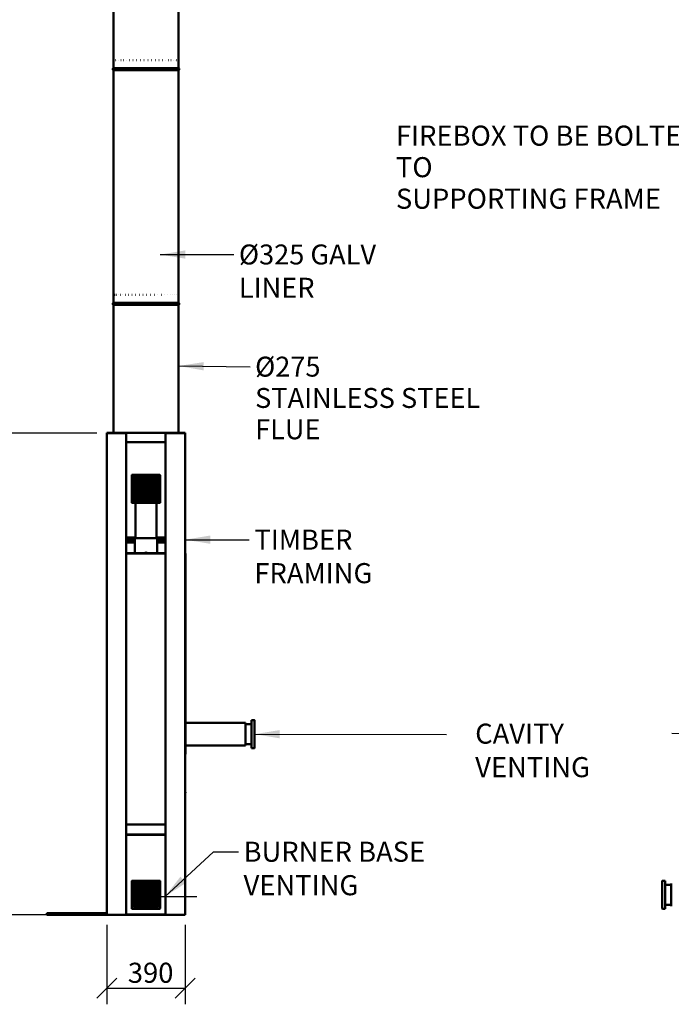
# Paper-space layout 'TIMBER_2' of a CAD drawing. Units: millimetres. Extents: x 0.7 to 11.3, y 0.4 to 7.8.
# Drawn here: x 5.2 to 7.8, y 0.5 to 4.4 of the extents above; entities that cross this region are included whole.
import ezdxf

# ---------------------------------------------------------------- set-up
doc = ezdxf.new("R2010")
doc.units = ezdxf.units.MM
for name, color, linetype, lineweight in [('Dimensions(ISO)', 7, 'Continuous', 25), ('Symbols(ISO)', 7, 'Continuous', 25), ('Visible Edges(ISO)', 7, 'Continuous', 50)]:
    doc.layers.add(name, color=color, linetype=linetype, lineweight=lineweight)
doc.styles.add('warmington~0', font='ARIALN.TTF')
doc.dimstyles.new('Architect', dxfattribs={"dimtxt": 0.07874, "dimasz": 0.07874, "dimexe": 0.062992, "dimexo": 0.03937, "dimgap": 0.019685, "dimtad": 1, "dimdec": 0, "dimlfac": 25.4, "dimrnd": 1e-08, "dimzin": 0, "dimdsep": 46, "dimtxsty": 'warmington~0', "dimblk": 'OBLIQUE', "dimcen": 0.09, "dimclrd": 8, "dimclre": 8, "dimclrt": 8, "dimadec": 0, "dimazin": 0, "dimtfac": 1.75, "dimtdec": 1, "dimtmove": 0, "dimatfit": 3, "dimfxl": 0, "dimtolj": 1, "dimtzin": 0, "dimlwd": 25, "dimlwe": 25, "dimarcsym": 0})
doc.dimstyles.new('Architect$7', dxfattribs={"dimtxt": 0.07874, "dimasz": 0.098425, "dimexe": 0.062992, "dimexo": 0.03937, "dimgap": 0.019685, "dimtad": 1, "dimdec": 0, "dimlfac": 25.4, "dimrnd": 1e-08, "dimzin": 0, "dimdsep": 46, "dimtxsty": 'warmington~0', "dimblk": 'OBLIQUE', "dimcen": 0.09, "dimclrd": 7, "dimclre": 8, "dimclrt": 8, "dimadec": 0, "dimazin": 0, "dimtfac": 1.75, "dimtdec": 1, "dimtmove": 0, "dimatfit": 3, "dimfxl": 0, "dimtolj": 1, "dimtzin": 0, "dimlwd": 25, "dimlwe": 25, "dimarcsym": 0})

# ---------------------------------------------------------------- blocks, each defined once
blk = doc.blocks.new('_Oblique')
at = {"color": 0, "linetype": 'ByBlock', "lineweight": -2}
blk.add_line((-0.5, -0.5), (0.5, 0.5), dxfattribs=at)
blk = doc.blocks.new('*D14')
at = {"layer": 'Defpoints', "color": 0, "linetype": 'Continuous'}
for p in [(5.1673, 2.7832), (5.5853, 2.7832), (5.5853, 0.8934)]:
    blk.add_point(p, dxfattribs=at)
at = {"layer": 'Dimensions(ISO)', "color": 8, "linetype": 'Continuous', "lineweight": 25}
for p, q in [((5.5459, 2.7832), (5.1043, 2.7832)), ((5.1673, 0.8934), (5.1673, 2.7832)), ((5.5459, 0.8934), (5.1043, 0.8934))]:
    blk.add_line(p, q, dxfattribs=at)
at = {"layer": 'Dimensions(ISO)', "color": 8, "linetype": 'Continuous', "lineweight": 25, "xscale": 0.07874015718698502, "yscale": 0.07874015718698502, "zscale": 0.07874015718698502}
for p, rotation in [((5.1673, 2.7832), 90), ((5.1673, 0.8934), 270)]:
    blk.add_blockref('_Oblique', p, dxfattribs=dict(at, rotation=rotation))
at = {"layer": 'Dimensions(ISO)', "color": 8, "linetype": 'Continuous', "lineweight": 25, "insert": (5.0672, 1.6967), "char_height": 0.07874, "attachment_point": 1, "rotation": 90, "style": 'warmington~0'}
blk.add_mtext('\\A1;2400', dxfattribs=at)
blk = doc.blocks.new('*D15')
at = {"layer": 'Defpoints', "color": 0, "linetype": 'Continuous'}
for p in [(5.5853, 0.8934), (5.8923, 0.8934), (5.8923, 0.6055)]:
    blk.add_point(p, dxfattribs=at)
at = {"layer": 'Dimensions(ISO)', "color": 8, "linetype": 'Continuous', "lineweight": 25}
for p, q in [((5.5853, 0.8541), (5.5853, 0.5425)), ((5.8923, 0.8541), (5.8923, 0.5425)), ((5.5853, 0.6055), (5.8923, 0.6055))]:
    blk.add_line(p, q, dxfattribs=at)
at = {"layer": 'Dimensions(ISO)', "color": 8, "linetype": 'Continuous', "lineweight": 25, "xscale": 0.07874015718698502, "yscale": 0.07874015718698502, "zscale": 0.07874015718698502, "rotation": 180}
blk.add_blockref('_Oblique', (5.5853, 0.6055), dxfattribs=at)
at = {"layer": 'Dimensions(ISO)', "color": 8, "linetype": 'Continuous', "lineweight": 25, "xscale": 0.07874015718698502, "yscale": 0.07874015718698502, "zscale": 0.07874015718698502}
blk.add_blockref('_Oblique', (5.8923, 0.6055), dxfattribs=at)
at = {"layer": 'Dimensions(ISO)', "color": 8, "linetype": 'Continuous', "lineweight": 25, "insert": (5.6676, 0.7056), "char_height": 0.07874, "attachment_point": 1, "style": 'warmington~0'}
blk.add_mtext('\\A1;390', dxfattribs=at)

psp = doc.layouts.new('TIMBER_2')

# ---------------------------------------------------------------- linework, layer by layer
at = {"layer": 'Symbols(ISO)', "color": 7, "linetype": 'Continuous', "lineweight": 25}
psp.add_line((5.93779, 0.96431), (5.78447, 0.96431), dxfattribs=at)
at = {"layer": 'Visible Edges(ISO)'}
for p, q in [((5.61085, 5.1265), (5.61085, 4.21469)), ((5.86675, 5.1265), (5.86675, 4.21469)), ((5.61085, 4.21469), (5.61085, 4.24619)), ((5.86675, 4.21469), (5.86675, 4.24619)), ((5.61085, 4.20602), (5.61085, 3.29422)), ((5.86675, 4.20602), (5.86675, 3.29422)), ((5.61085, 3.29422), (5.61085, 3.29992)), ((5.61085, 3.28555), (5.61085, 2.78446)), ((5.86675, 3.29422), (5.86675, 3.29992)), ((5.86675, 3.28555), (5.86675, 2.78446)), ((5.62226, 2.78446), (5.58525, 2.78446)), ((5.58525, 2.7832), (5.58525, 2.78446)), ((5.66163, 2.7832), (5.58525, 2.7832)), ((5.58525, 0.90053), (5.58525, 2.7832)), ((5.62226, 2.7832), (5.62226, 2.78446)), ((5.62226, 2.78446), (5.85533, 2.78446)), ((5.66163, 0.89344), (5.66163, 2.7832)), ((5.89234, 2.7832), (5.81596, 2.7832)), ((5.81596, 0.89344), (5.81596, 2.7832)), ((5.89234, 2.78446), (5.85533, 2.78446)), ((5.85533, 2.7832), (5.85533, 2.78446)), ((5.85533, 2.7832), (5.85533, 2.78446)), ((5.89234, 2.7832), (5.89234, 2.78446)), ((5.89234, 0.89344), (5.89234, 2.7832)), ((5.66163, 2.74746), (5.81596, 2.74746)), ((5.68368, 2.61832), (5.68368, 2.50966)), ((5.79313, 2.61911), (5.68447, 2.61911)), ((5.68998, 2.61438), (5.78762, 2.61438)), ((5.68998, 2.51517), (5.68998, 2.61438)), ((5.78683, 2.6136), (5.69077, 2.6136)), ((5.69077, 2.6136), (5.69077, 2.51596)), ((5.69313, 2.60336), (5.69313, 2.61123)), ((5.69313, 2.61123), (5.73801, 2.61123)), ((5.73801, 2.60336), (5.69313, 2.60336)), ((5.69313, 2.59391), (5.69313, 2.60257)), ((5.69313, 2.60179), (5.73801, 2.60179)), ((5.73801, 2.59391), (5.69313, 2.59391)), ((5.69313, 2.58446), (5.69313, 2.59312)), ((5.69313, 2.59234), (5.73801, 2.59234)), ((5.73801, 2.61123), (5.73801, 2.60336)), ((5.73801, 2.60257), (5.73801, 2.59391)), ((5.73801, 2.59312), (5.73801, 2.58446)), ((5.73959, 2.60336), (5.73959, 2.61123)), ((5.73959, 2.61123), (5.78447, 2.61123)), ((5.78447, 2.60336), (5.73959, 2.60336)), ((5.73959, 2.59391), (5.73959, 2.60257)), ((5.73959, 2.60179), (5.78447, 2.60179)), ((5.78447, 2.59391), (5.73959, 2.59391)), ((5.73959, 2.58446), (5.73959, 2.59312)), ((5.73959, 2.59234), (5.78447, 2.59234)), ((5.78447, 2.61123), (5.78447, 2.60336)), ((5.78447, 2.60257), (5.78447, 2.59391)), ((5.78447, 2.59312), (5.78447, 2.58446)), ((5.78683, 2.51596), (5.78683, 2.6136)), ((5.78762, 2.61438), (5.78762, 2.51517)), ((5.79392, 2.50966), (5.79392, 2.61832)), ((5.73801, 2.58446), (5.69313, 2.58446)), ((5.69313, 2.57501), (5.69313, 2.58368)), ((5.69313, 2.58289), (5.73801, 2.58289)), ((5.73801, 2.57501), (5.69313, 2.57501)), ((5.69313, 2.56557), (5.69313, 2.57423)), ((5.69313, 2.57344), (5.73801, 2.57344)), ((5.73801, 2.56557), (5.69313, 2.56557)), ((5.69313, 2.55612), (5.69313, 2.56478)), ((5.69313, 2.56399), (5.73801, 2.56399)), ((5.73801, 2.55612), (5.69313, 2.55612)), ((5.69313, 2.54667), (5.69313, 2.55533)), ((5.69313, 2.55454), (5.73801, 2.55454)), ((5.73801, 2.58368), (5.73801, 2.57501)), ((5.73801, 2.57423), (5.73801, 2.56557)), ((5.73801, 2.56478), (5.73801, 2.55612)), ((5.73801, 2.55533), (5.73801, 2.54667)), ((5.78447, 2.58446), (5.73959, 2.58446)), ((5.73959, 2.57501), (5.73959, 2.58368)), ((5.73959, 2.58289), (5.78447, 2.58289)), ((5.78447, 2.57501), (5.73959, 2.57501)), ((5.73959, 2.56557), (5.73959, 2.57423)), ((5.73959, 2.57344), (5.78447, 2.57344)), ((5.78447, 2.56557), (5.73959, 2.56557)), ((5.73959, 2.55612), (5.73959, 2.56478)), ((5.73959, 2.56399), (5.78447, 2.56399)), ((5.78447, 2.55612), (5.73959, 2.55612)), ((5.73959, 2.54667), (5.73959, 2.55533)), ((5.73959, 2.55454), (5.78447, 2.55454)), ((5.78447, 2.58368), (5.78447, 2.57501)), ((5.78447, 2.57423), (5.78447, 2.56557)), ((5.78447, 2.56478), (5.78447, 2.55612)), ((5.78447, 2.55533), (5.78447, 2.54667)), ((5.78762, 2.51517), (5.68998, 2.51517)), ((5.69077, 2.51596), (5.78683, 2.51596)), ((5.73801, 2.54667), (5.69313, 2.54667)), ((5.69313, 2.53722), (5.69313, 2.54588)), ((5.69313, 2.54509), (5.73801, 2.54509)), ((5.73801, 2.53722), (5.69313, 2.53722)), ((5.69313, 2.52777), (5.69313, 2.53643)), ((5.69313, 2.53564), (5.73801, 2.53564)), ((5.73801, 2.52777), (5.69313, 2.52777)), ((5.69313, 2.51832), (5.69313, 2.52698)), ((5.69313, 2.5262), (5.73801, 2.5262)), ((5.73801, 2.51832), (5.69313, 2.51832)), ((5.73801, 2.54588), (5.73801, 2.53722)), ((5.73801, 2.53643), (5.73801, 2.52777)), ((5.73801, 2.52698), (5.73801, 2.51832)), ((5.78447, 2.54667), (5.73959, 2.54667)), ((5.73959, 2.53722), (5.73959, 2.54588)), ((5.73959, 2.54509), (5.78447, 2.54509)), ((5.78447, 2.53722), (5.73959, 2.53722)), ((5.73959, 2.52777), (5.73959, 2.53643)), ((5.73959, 2.53564), (5.78447, 2.53564)), ((5.78447, 2.52777), (5.73959, 2.52777)), ((5.73959, 2.51832), (5.73959, 2.52698)), ((5.73959, 2.5262), (5.78447, 2.5262)), ((5.78447, 2.51832), (5.73959, 2.51832)), ((5.78447, 2.54588), (5.78447, 2.53722)), ((5.78447, 2.53643), (5.78447, 2.52777)), ((5.78447, 2.52698), (5.78447, 2.51832)), ((5.68447, 2.50887), (5.79313, 2.50887)), ((5.69785, 2.50887), (5.69785, 2.44588)), ((5.77974, 2.44588), (5.77974, 2.50887)), ((5.69785, 2.37108), (5.69785, 2.44588)), ((5.77974, 2.37108), (5.77974, 2.44588)), ((5.68521, 2.36892), (5.68521, 2.37375)), ((5.68549, 2.36892), (5.68521, 2.36892)), ((5.6949, 2.36892), (5.68521, 2.36892)), ((5.68549, 2.36892), (5.6949, 2.36892)), ((5.69391, 2.36892), (5.69391, 2.37375)), ((5.694, 2.36892), (5.6949, 2.36892)), ((5.6949, 2.36892), (5.69457, 2.36892)), ((5.69465, 2.36892), (5.6949, 2.36892)), ((5.69485, 2.36892), (5.6949, 2.36892)), ((5.6949, 2.31261), (5.6949, 2.37108)), ((5.7827, 2.37108), (5.6949, 2.37108)), ((5.6949, 2.37108), (5.6949, 2.31261)), ((5.6949, 2.37108), (5.6949, 2.37108)), ((5.7827, 2.31261), (5.7827, 2.37108)), ((5.58466, 2.31076), (5.58466, 1.52336)), ((5.58525, 2.31076), (5.58466, 2.31076)), ((5.81596, 2.31202), (5.66163, 2.31202)), ((5.68703, 2.31202), (5.66163, 2.31202)), ((5.66163, 2.31076), (5.81596, 2.31076)), ((5.68703, 2.31202), (5.68703, 2.31261)), ((5.73486, 2.31261), (5.68703, 2.31261)), ((5.68703, 2.31261), (5.68703, 2.31202)), ((5.68703, 2.31261), (5.68703, 2.31261)), ((5.73486, 2.31242), (5.73486, 2.31261)), ((5.73663, 2.31438), (5.73663, 2.31438)), ((5.73672, 2.31438), (5.73821, 2.31438)), ((5.73939, 2.31438), (5.74088, 2.31438)), ((5.74096, 2.31438), (5.74096, 2.31438)), ((5.79057, 2.31261), (5.74274, 2.31261)), ((5.74274, 2.31242), (5.74274, 2.31261)), ((5.79057, 2.31202), (5.79057, 2.31261)), ((5.81596, 2.31202), (5.79057, 2.31202)), ((5.8936, 2.31076), (5.89234, 2.31076)), ((5.89293, 2.31076), (5.89234, 2.31076)), ((5.89293, 1.52336), (5.89293, 2.31076)), ((5.8936, 1.52336), (5.8936, 2.31076)), ((5.89392, 2.071), (5.8936, 2.07194)), ((5.89392, 2.07021), (5.8936, 2.06927)), ((5.89392, 2.07021), (5.89392, 2.071)), ((5.89419, 1.6523), (5.8936, 1.6523)), ((5.89419, 1.6523), (5.89419, 1.60306)), ((6.12982, 1.6462), (5.89419, 1.6462)), ((6.12982, 1.55801), (6.12982, 1.6462)), ((6.15344, 1.64147), (6.13061, 1.64147)), ((6.15344, 1.65643), (6.15344, 1.65722)), ((6.16447, 1.65722), (6.15344, 1.65722)), ((6.15344, 1.65643), (6.15344, 1.54777)), ((6.16525, 1.54777), (6.16525, 1.65643)), ((5.8936, 1.60306), (5.89419, 1.60306)), ((5.89419, 1.60297), (5.8936, 1.60297)), ((5.89419, 1.60306), (5.89419, 1.60297)), ((5.89419, 1.60297), (5.89419, 1.5519)), ((5.89419, 1.5519), (5.8936, 1.5519)), ((6.12982, 1.55801), (5.89419, 1.55801)), ((6.15344, 1.56273), (6.13061, 1.56273)), ((6.15344, 1.54698), (6.15344, 1.54777)), ((6.15344, 1.54698), (6.16447, 1.54698)), ((5.58525, 1.52336), (5.58466, 1.52336)), ((5.8936, 1.52336), (5.89234, 1.52336)), ((5.89293, 1.52336), (5.89234, 1.52336)), ((5.89234, 1.37494), (5.89313, 1.37494)), ((5.89234, 1.37257), (5.89313, 1.37257)), ((5.89313, 1.371), (5.89313, 1.37651)), ((5.89392, 1.37415), (5.89313, 1.37651)), ((5.89392, 1.37336), (5.89313, 1.371)), ((5.89392, 1.37336), (5.89392, 1.37415)), ((5.81596, 1.24777), (5.66163, 1.24777)), ((5.81596, 1.2084), (5.66163, 1.2084)), ((5.81596, 1.20714), (5.66163, 1.20714)), ((5.68368, 1.02651), (5.68368, 0.91785)), ((5.79313, 1.0273), (5.68447, 1.0273)), ((5.68998, 1.02257), (5.78762, 1.02257)), ((5.68998, 0.92336), (5.68998, 1.02257)), ((5.78683, 1.02179), (5.69077, 1.02179)), ((5.69077, 1.02179), (5.69077, 0.92415)), ((5.69313, 1.01155), (5.69313, 1.01942)), ((5.69313, 1.01942), (5.73801, 1.01942)), ((5.73801, 1.01155), (5.69313, 1.01155)), ((5.69313, 1.0021), (5.69313, 1.01076)), ((5.69313, 1.00997), (5.73801, 1.00997)), ((5.73801, 1.01942), (5.73801, 1.01155)), ((5.73801, 1.01076), (5.73801, 1.0021)), ((5.73959, 1.01155), (5.73959, 1.01942)), ((5.73959, 1.01942), (5.78447, 1.01942)), ((5.78447, 1.01155), (5.73959, 1.01155)), ((5.73959, 1.0021), (5.73959, 1.01076)), ((5.73959, 1.00997), (5.78447, 1.00997)), ((5.78447, 1.01942), (5.78447, 1.01155)), ((5.78447, 1.01076), (5.78447, 1.0021)), ((5.78683, 0.92415), (5.78683, 1.02179)), ((5.78762, 1.02257), (5.78762, 0.92336)), ((5.79392, 0.91785), (5.79392, 1.02651)), ((7.76531, 1.02651), (7.76531, 0.91785)), ((7.77712, 1.0273), (7.7661, 1.0273)), ((7.77712, 1.0273), (7.77712, 1.02651)), ((7.77712, 0.91785), (7.77712, 1.02651)), ((7.77712, 1.01155), (7.79996, 1.01155)), ((7.80075, 0.92809), (7.80075, 1.01627)), ((5.73801, 1.0021), (5.69313, 1.0021)), ((5.69313, 0.99265), (5.69313, 1.00131)), ((5.69313, 1.00053), (5.73801, 1.00053)), ((5.73801, 0.99265), (5.69313, 0.99265)), ((5.69313, 0.9832), (5.69313, 0.99186)), ((5.69313, 0.99108), (5.73801, 0.99108)), ((5.73801, 0.9832), (5.69313, 0.9832)), ((5.69313, 0.97375), (5.69313, 0.98242)), ((5.69313, 0.98163), (5.73801, 0.98163)), ((5.73801, 0.97375), (5.69313, 0.97375)), ((5.69313, 0.96431), (5.69313, 0.97297)), ((5.69313, 0.97218), (5.73801, 0.97218)), ((5.73801, 1.00131), (5.73801, 0.99265)), ((5.73801, 0.99186), (5.73801, 0.9832)), ((5.73801, 0.98242), (5.73801, 0.97375)), ((5.73801, 0.97297), (5.73801, 0.96431)), ((5.78447, 1.0021), (5.73959, 1.0021)), ((5.73959, 0.99265), (5.73959, 1.00131)), ((5.73959, 1.00053), (5.78447, 1.00053)), ((5.78447, 0.99265), (5.73959, 0.99265)), ((5.73959, 0.9832), (5.73959, 0.99186)), ((5.73959, 0.99108), (5.78447, 0.99108)), ((5.78447, 0.9832), (5.73959, 0.9832)), ((5.73959, 0.97375), (5.73959, 0.98242)), ((5.73959, 0.98163), (5.78447, 0.98163)), ((5.78447, 0.97375), (5.73959, 0.97375)), ((5.73959, 0.96431), (5.73959, 0.97297)), ((5.73959, 0.97218), (5.78447, 0.97218)), ((5.78447, 1.00131), (5.78447, 0.99265)), ((5.78447, 0.99186), (5.78447, 0.9832)), ((5.78447, 0.98242), (5.78447, 0.97375)), ((5.78447, 0.97297), (5.78447, 0.96431)), ((5.73801, 0.96431), (5.69313, 0.96431)), ((5.69313, 0.95486), (5.69313, 0.96352)), ((5.69313, 0.96273), (5.73801, 0.96273)), ((5.73801, 0.95486), (5.69313, 0.95486)), ((5.69313, 0.94541), (5.69313, 0.95407)), ((5.69313, 0.95328), (5.73801, 0.95328)), ((5.73801, 0.94541), (5.69313, 0.94541)), ((5.69313, 0.93596), (5.69313, 0.94462)), ((5.69313, 0.94383), (5.73801, 0.94383)), ((5.73801, 0.93596), (5.69313, 0.93596)), ((5.69313, 0.92651), (5.69313, 0.93517)), ((5.69313, 0.93438), (5.73801, 0.93438)), ((5.73801, 0.96352), (5.73801, 0.95486)), ((5.73801, 0.95407), (5.73801, 0.94541)), ((5.73801, 0.94462), (5.73801, 0.93596)), ((5.73801, 0.93517), (5.73801, 0.92651)), ((5.78447, 0.96431), (5.73959, 0.96431)), ((5.73959, 0.95486), (5.73959, 0.96352)), ((5.73959, 0.96273), (5.78447, 0.96273)), ((5.78447, 0.95486), (5.73959, 0.95486)), ((5.73959, 0.94541), (5.73959, 0.95407)), ((5.73959, 0.95328), (5.78447, 0.95328)), ((5.78447, 0.94541), (5.73959, 0.94541)), ((5.73959, 0.93596), (5.73959, 0.94462)), ((5.73959, 0.94383), (5.78447, 0.94383)), ((5.78447, 0.93596), (5.73959, 0.93596)), ((5.73959, 0.92651), (5.73959, 0.93517)), ((5.73959, 0.93438), (5.78447, 0.93438)), ((5.78447, 0.96352), (5.78447, 0.95486)), ((5.78447, 0.95407), (5.78447, 0.94541)), ((5.78447, 0.94462), (5.78447, 0.93596)), ((5.78447, 0.93517), (5.78447, 0.92651)), ((7.77712, 0.93281), (7.79996, 0.93281)), ((5.34903, 0.90053), (5.34903, 0.89344)), ((5.58525, 0.90053), (5.34903, 0.90053)), ((5.58525, 0.89344), (5.34903, 0.89344)), ((5.58525, 0.90053), (5.58525, 0.89344)), ((5.58525, 0.89344), (5.66163, 0.89344)), ((5.66163, 0.8947), (5.81596, 0.8947)), ((5.66163, 0.89344), (5.81596, 0.89344)), ((5.68447, 0.91706), (5.79313, 0.91706)), ((5.78762, 0.92336), (5.68998, 0.92336)), ((5.69077, 0.92415), (5.78683, 0.92415)), ((5.73801, 0.92651), (5.69313, 0.92651)), ((5.78447, 0.92651), (5.73959, 0.92651)), ((5.81596, 0.89344), (5.89234, 0.89344)), ((7.7661, 0.91706), (7.77712, 0.91706)), ((7.77712, 0.91785), (7.77712, 0.91706))]:
    psp.add_line(p, q, dxfattribs=at)
for centre, radius, start, end in [((5.68447, 2.61832), 0.000787, 90, 180), ((5.7388, 2.56399), 0.03701, 130.00775, 146.41376), ((5.7388, 2.56399), 0.03701, 91.21915, 126.04933), ((5.7388, 2.56399), 0.03701, 53.95067, 88.78085), ((5.7388, 2.56399), 0.03701, 33.58624, 49.99225), ((5.79313, 2.61832), 0.000787, 0, 90), ((5.7388, 2.56399), 0.03701, 180, 192.28449), ((5.7388, 2.56399), 0.03701, 165.2075, 177.56115), ((5.7388, 2.56399), 0.03701, 194.7925, 207.91007), ((5.7388, 2.56399), 0.03701, 149.29364, 162.67014), ((5.7388, 2.56399), 0.03701, 17.32986, 30.70636), ((5.7388, 2.56399), 0.03701, 332.08993, 345.2075), ((5.7388, 2.56399), 0.03701, 2.43885, 14.7925), ((5.7388, 2.56399), 0.03701, 347.71551, 0), ((5.7388, 2.56399), 0.03701, 210.70636, 226.33626), ((5.7388, 2.56399), 0.03701, 229.99225, 258.15973), ((5.7388, 2.56399), 0.03701, 281.84027, 310.00775), ((5.7388, 2.56399), 0.03701, 313.66374, 329.29364), ((5.68447, 2.50966), 0.000787, 180, 270), ((5.79313, 2.50966), 0.000787, 270, 0), ((5.73663, 2.31261), 0.00177, 90, 180), ((5.73525, 2.31242), 0.000394, 180, 270), ((5.74096, 2.31261), 0.00177, 0, 90), ((5.74234, 2.31242), 0.000394, 270, 0), ((6.13061, 1.64068), 0.000787, 90, 180), ((6.16447, 1.65643), 0.000787, 0, 90), ((6.13061, 1.56352), 0.000787, 180, 270), ((6.16447, 1.54777), 0.000787, 270, 0), ((5.68447, 1.02651), 0.000787, 90, 180), ((5.7388, 0.97218), 0.03701, 91.21915, 126.04933), ((5.7388, 0.97218), 0.03701, 53.95067, 88.78085), ((5.79313, 1.02651), 0.000787, 0, 90), ((7.7661, 1.02651), 0.000787, 90, 180), ((7.79996, 1.01076), 0.000787, 0, 90), ((5.7388, 0.97218), 0.03701, 180, 192.28449), ((5.7388, 0.97218), 0.03701, 165.2075, 177.56115), ((5.7388, 0.97218), 0.03701, 149.29364, 162.67014), ((5.7388, 0.97218), 0.03701, 130.00775, 146.41376), ((5.7388, 0.97218), 0.03701, 33.58624, 49.99225), ((5.7388, 0.97218), 0.03701, 17.32986, 30.70636), ((5.7388, 0.97218), 0.03701, 2.43885, 14.7925), ((5.7388, 0.97218), 0.03701, 347.71551, 0), ((5.7388, 0.97218), 0.03701, 194.7925, 207.91007), ((5.7388, 0.97218), 0.03701, 210.70636, 226.33626), ((5.7388, 0.97218), 0.03701, 229.99225, 258.15973), ((5.7388, 0.97218), 0.03701, 281.84027, 310.00775), ((5.7388, 0.97218), 0.03701, 313.66374, 329.29364), ((5.7388, 0.97218), 0.03701, 332.08993, 345.2075), ((7.79996, 0.9336), 0.000787, 270, 0), ((5.68447, 0.91785), 0.000787, 180, 270), ((5.79313, 0.91785), 0.000787, 270, 0), ((7.7661, 0.91785), 0.000787, 180, 270)]:
    psp.add_arc(centre, radius, start, end, dxfattribs=at)
for centre, major_axis, start_param, end_param in [((5.7388, 4.21469), (0.12795, 0), 6.2008868, 9.5070766), ((5.7388, 4.21469), (0.12795, 0), 6.2008867, 9.5070765), ((5.7388, 4.24619), (-0.12795, 0), 6.2778929, 6.2831853), ((5.7388, 4.21469), (0.12795, 0), 0.0000679, 3.1415249), ((5.7388, 4.24619), (-0.12795, 0), 6.1615377, 6.1696133), ((5.7388, 4.24619), (-0.12795, 0), 6.0451824, 6.0532581), ((5.7388, 4.24619), (-0.12795, 0), 5.9288271, 5.9369028), ((5.7388, 4.24619), (-0.12795, 0), 5.8124718, 5.8205475), ((5.7388, 4.24619), (-0.12795, 0), 5.6961165, 5.7041921), ((5.7388, 4.24619), (-0.12795, 0), 5.5797613, 5.587837), ((5.7388, 4.24619), (-0.12795, 0), 5.463406, 5.4714816), ((5.7388, 4.24619), (-0.12795, 0), 5.3470507, 5.3551263), ((5.7388, 4.24619), (-0.12795, 0), 5.2306954, 5.2387711), ((5.7388, 4.24619), (-0.12795, 0), 5.1143401, 5.1224158), ((5.7388, 4.24619), (-0.12795, 0), 4.9979848, 5.0060605), ((5.7388, 4.24619), (-0.12795, 0), 4.8816295, 4.8897052), ((5.7388, 4.24619), (-0.12795, 0), 4.7652743, 4.7733499), ((5.7388, 4.24619), (-0.12795, 0), 4.648919, 4.6569946), ((5.7388, 4.24619), (-0.12795, 0), 4.5325637, 4.5406393), ((5.7388, 4.24619), (-0.12795, 0), 4.4162084, 4.4242841), ((5.7388, 4.24619), (-0.12795, 0), 4.2998357, 4.3079117), ((5.7388, 4.24619), (-0.12795, 0), 4.1834704, 4.1915464), ((5.7388, 4.24619), (-0.12795, 0), 4.0671034, 4.0751795), ((5.7388, 4.24619), (-0.12795, 0), 3.9507358, 3.9588119), ((5.7388, 4.24619), (-0.12795, 0), 3.8343681, 3.8424442), ((5.7388, 4.24619), (-0.12795, 0), 3.718001, 3.726077), ((5.7388, 4.24619), (-0.12795, 0), 3.6016346, 3.6097106), ((5.7388, 4.24619), (0.12795, 0), 0.3437734, 0.3518491), ((5.7388, 4.24619), (0.12795, 0), 0.2274182, 0.2354939), ((5.7388, 4.24619), (0.12795, 0), 0.111063, 0.1191386), ((5.7388, 4.24619), (0.12795, 0), 0.0002055, 0.0029888), ((5.7388, 4.20602), (0.12795, 0), 0.0003102, 3.1419029), ((5.7388, 3.32572), (-0.12795, 0), 6.1968855, 6.2049612), ((5.7388, 3.32572), (-0.12795, 0), 6.0805303, 6.0886059), ((5.7388, 3.32572), (-0.12795, 0), 5.9641749, 5.9722505), ((5.7388, 3.32572), (-0.12795, 0), 5.8478195, 5.8558952), ((5.7388, 3.32572), (-0.12795, 0), 5.7314643, 5.73954), ((5.7388, 3.32572), (-0.12795, 0), 5.6151091, 5.6231848), ((5.7388, 3.32572), (-0.12795, 0), 5.4987537, 5.5068294), ((5.7388, 3.32572), (-0.12795, 0), 5.3823984, 5.3904741), ((5.7388, 3.32572), (-0.12795, 0), 5.2660431, 5.2741188), ((5.7388, 3.32572), (-0.12795, 0), 5.1496878, 5.1577635), ((5.7388, 3.32572), (-0.12795, 0), 5.0333326, 5.0414083), ((5.7388, 3.32572), (-0.12795, 0), 4.9169773, 4.925053), ((5.7388, 3.32572), (-0.12795, 0), 4.800622, 4.8086977), ((5.7388, 3.32572), (-0.12795, 0), 4.6842667, 4.6923424), ((5.7388, 3.32572), (-0.12795, 0), 4.5679114, 4.5759871), ((5.7388, 3.32572), (-0.12795, 0), 4.4515562, 4.4596318), ((5.7388, 3.32572), (-0.12795, 0), 4.3352009, 4.3432766), ((5.7388, 3.32572), (-0.12795, 0), 4.2188214, 4.2268974), ((5.7388, 3.32572), (-0.12795, 0), 4.1024548, 4.1105309), ((5.7388, 3.32572), (-0.12795, 0), 3.9860875, 3.9941636), ((5.7388, 3.32572), (-0.12795, 0), 3.8697197, 3.8777958), ((5.7388, 3.32572), (-0.12795, 0), 3.753352, 3.761428), ((5.7388, 3.32572), (-0.12795, 0), 3.6369854, 3.6450615), ((5.7388, 3.32572), (0.12795, 0), 0.3791211, 0.3871968), ((5.7388, 3.32572), (0.12795, 0), 0.262766, 0.2708417), ((5.7388, 3.32572), (0.12795, 0), 0.1464107, 0.1544864), ((5.7388, 3.32572), (0.12795, 0), 0.0300554, 0.0381311), ((5.7388, 3.29422), (0.12795, 0), 6.2008868, 9.5070766), ((5.7388, 3.29422), (0.12795, 0), 6.2008868, 9.5070766), ((5.7388, 3.28555), (0.12795, 0), 0.0003096, 3.1419023), ((5.7388, 3.29422), (0.12795, 0), 0.0000678, 3.1415248), ((5.7388, 2.37375), (-0.12795, 0), 5.0381185, 5.3597418), ((5.7388, 2.37375), (-0.12752, 0), 5.0392658, 5.3623119), ((5.7388, 2.36892), (0.10827, 0), 1.9883086, 2.3642299), ((5.7388, 2.36892), (0.10898, 0), 1.9854257, 2.3576437), ((5.7388, 2.36276), (0.10827, 0), 1.9883086, 2.3642299), ((5.69501, 2.36892), (-0.0011, 0), 5.1272604, 6.6980568), ((5.69501, 2.36892), (-0.000394, 0), 5.1272604, 6.6980567), ((5.7388, 2.37375), (-0.12795, 0), 4.0649967, 4.3866342), ((5.7388, 2.37375), (-0.12752, 0), 4.0624264, 4.3854868), ((5.7388, 2.36892), (0.10827, 0), 0.7774177, 1.1533203), ((5.7388, 2.36892), (0.10898, 0), 0.7840032, 1.1562028), ((5.7388, 2.36276), (0.10827, 0), 0.7774176, 1.1533203), ((5.7388, 2.35409), (0.1087, 0), 1.9865418, 2.3601895), ((5.7388, 2.35409), (0.1087, 0), 0.7814576, 1.1550867)]:
    psp.add_ellipse(centre, major_axis=major_axis, ratio=0.0000437, start_param=start_param, end_param=end_param, dxfattribs=at)
for points in [[(5.61085, 4.20602), (5.61038, 4.20633), (5.60995, 4.20671), (5.60926, 4.20758), (5.60899, 4.20806), (5.60861, 4.20909), (5.6085, 4.20964), (5.60847, 4.21074), (5.60854, 4.2113), (5.60885, 4.21235), (5.60909, 4.21285), (5.60972, 4.21375), (5.61011, 4.21416), (5.61064, 4.21456), (5.61074, 4.21463), (5.61085, 4.21469)], [(5.86675, 4.21469), (5.86722, 4.21439), (5.86764, 4.21401), (5.86833, 4.21314), (5.86861, 4.21265), (5.86899, 4.21163), (5.86909, 4.21107), (5.86913, 4.20998), (5.86906, 4.20942), (5.86875, 4.20837), (5.8685, 4.20786), (5.86788, 4.20697), (5.86749, 4.20656), (5.86695, 4.20616), (5.86685, 4.20609), (5.86675, 4.20602)], [(5.61085, 3.28555), (5.61038, 3.28585), (5.60995, 3.28624), (5.60926, 3.2871), (5.60899, 3.28759), (5.60861, 3.28862), (5.6085, 3.28917), (5.60847, 3.29027), (5.60854, 3.29082), (5.60885, 3.29187), (5.60909, 3.29238), (5.60972, 3.29328), (5.61011, 3.29368), (5.61064, 3.29409), (5.61074, 3.29416), (5.61085, 3.29422)], [(5.86675, 3.29422), (5.86722, 3.29392), (5.86764, 3.29353), (5.86833, 3.29267), (5.86861, 3.29218), (5.86899, 3.29115), (5.86909, 3.2906), (5.86913, 3.28951), (5.86906, 3.28895), (5.86875, 3.2879), (5.8685, 3.28739), (5.86788, 3.28649), (5.86749, 3.28609), (5.86695, 3.28569), (5.86685, 3.28562), (5.86675, 3.28555)]]:
    psp.add_open_spline(points, degree=3, knots=[0, 0, 0, 0, 0.2124003, 0.2124003, 0.4209704, 0.4209704, 0.6296822, 0.6296822, 0.8383891, 0.8383891, 1.0470962, 1.0470962, 1.2558032, 1.2558032, 1.3019659, 1.3019659, 1.3019659, 1.3019659], dxfattribs=at)
for points in [[(5.73663, 2.31438), (5.73663, 2.31438), (5.73663, 2.31438), (5.73663, 2.31438)], [(5.73672, 2.31438), (5.73669, 2.31438), (5.73666, 2.31438), (5.73663, 2.31438)], [(5.73821, 2.31438), (5.73821, 2.31438), (5.73821, 2.31438), (5.73821, 2.31438)], [(5.7388, 2.31438), (5.73861, 2.31438), (5.73841, 2.31438), (5.73821, 2.31438)], [(5.73939, 2.31438), (5.73919, 2.31438), (5.73899, 2.31438), (5.7388, 2.31438)], [(5.73939, 2.31438), (5.73939, 2.31438), (5.73939, 2.31438), (5.73939, 2.31438)], [(5.74096, 2.31438), (5.74094, 2.31438), (5.74091, 2.31438), (5.74088, 2.31438)], [(5.74096, 2.31438), (5.74096, 2.31438), (5.74096, 2.31438), (5.74096, 2.31438)]]:
    psp.add_open_spline(points, degree=3, dxfattribs=at)

# ---------------------------------------------------------------- texts
at = {"layer": 'Symbols(ISO)', "color": 8, "attachment_point": 1, "line_spacing_factor": 0.941891, "style": 'warmington~0'}
for s, insert, char_height, width in [('{\\fArial Narrow|b0|i0;FIREBOX TO BE BOLTED TO \\P\\fArial Narrow|b0|i0;SUPPORTING FRAME}', (6.71986, 3.98889), 0.0787402, 1.2530326), ('{\\fArial Narrow|b0|i0;\\H0.0782;Ø275 \\P\\fArial Narrow|b0|i0;\\H0.0782;STAINLESS STEEL FLUE}', (6.16706, 3.0826), 0.0782386, 1.0557684)]:
    psp.add_mtext(s, dxfattribs=dict(at, insert=insert, char_height=char_height, width=width))
at = {"layer": 'Symbols(ISO)', "color": 8, "attachment_point": 1, "style": 'warmington~0'}
for s, insert, char_height, width in [('{\\fArial Narrow|b0|i0;\\H0.0782;Ø325 GALV LINER}', (6.10352, 3.52257), 0.0782386, 0.772176), ('{\\fArial Narrow|b0|i0;TIMBER FRAMING}', (6.16414, 2.40424), 0.0787402, 0.7817469), ('{\\fArial Narrow|b0|i0;CAVITY VENTING}', (7.031, 1.6434), 0.0787402, 0.7517101), ('{\\fArial Narrow|b0|i0;BURNER BASE VENTING}', (6.1219, 1.18033), 0.0787402, 1.0723863)]:
    psp.add_mtext(s, dxfattribs=dict(at, insert=insert, char_height=char_height, width=width))
at = {"layer": 'Symbols(ISO)', "color": 8, "insert": (6.93846, 1.63961), "char_height": 0.07874, "attachment_point": 1, "style": 'warmington~0'}
psp.add_mtext('{ }', dxfattribs=at)

# ---------------------------------------------------------------- dimensions: what is measured, and where the dimension line sits
at = {"layer": 'Dimensions(ISO)', "color": 8, "linetype": 'Continuous', "lineweight": 25}
dim = psp.add_linear_dim(base=(5.16734, 2.7832), p1=(5.58525, 0.89344), p2=(5.58525, 2.7832), angle=90, dimstyle='Architect', override={"dimgap": 0.019685, "dimdec": 0, "dimlfac": 1270, "dimtol": 0, "dimlim": 0, "dimtp": 0, "dimtm": 0, "dimtdec": 1, "dimtofl": 0, "dimatfit": 1}, dxfattribs=at)
dim.commit()
dim.dimension.update_dxf_attribs({"geometry": '*D14', "text_midpoint": (5.16734, 1.79357), "dimtype": 160})
dim = psp.add_linear_dim(base=(5.89234, 0.60554), p1=(5.58525, 0.89344), p2=(5.89234, 0.89344), dimstyle='Architect', override={"dimgap": 0.019685, "dimdec": 0, "dimlfac": 1270, "dimtol": 0, "dimlim": 0, "dimtp": 0, "dimtm": 0, "dimtdec": 1, "dimtofl": 0, "dimatfit": 1}, dxfattribs=at)
dim.commit()
dim.dimension.update_dxf_attribs({"geometry": '*D15', "text_midpoint": (5.7388, 0.60554), "dimtype": 160})

# ---------------------------------------------------------------- leaders
at = {"layer": 'Symbols(ISO)', "color": 7, "linetype": 'Continuous', "lineweight": 25, "annotation_type": 0, "has_hookline": 1}
for points, hookline_direction, text_width in [([(8.1963, 2.39202), (8.091, 3.94952), (7.99258, 3.94952)], 1, 1.21666), ([(5.79456, 3.4832), (6.08384, 3.4832)], 0, 0.76674), ([(5.86675, 3.04613), (6.14738, 3.04323)], 0, 1.04653), ([(5.89234, 2.36487), (6.14445, 2.36487)], 0, 0.77397), ([(6.16525, 1.6021), (6.91878, 1.60024)], 0, 0.02508), ([(8.14866, 1.60289), (7.80239, 1.60403)], 1, 0.74196), ([(5.81279, 0.96431), (6.00379, 1.14096), (6.10221, 1.14096)], 0, 1.06025)]:
    psp.add_leader(points, dimstyle='Architect$7', override={"dimtad": 0}, dxfattribs=dict(at, hookline_direction=hookline_direction, text_width=text_width))

doc.saveas('drawing.dxf')
